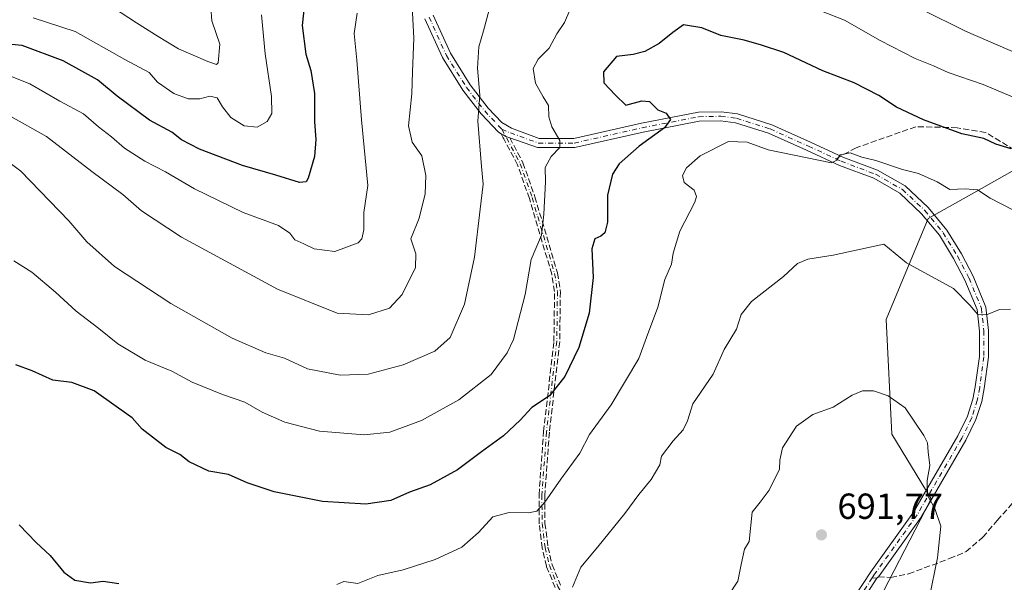
# Model space of a CAD drawing. Units: metres. Extents: x 556319 to 559758, y 4724049 to 4726377.
# Drawn here: x 559314 to 559585, y 4724754 to 4724909 of the extents above; entities that cross this region are included whole.
import ezdxf

# ---------------------------------------------------------------- set-up
doc = ezdxf.new("R2010")
doc.units = ezdxf.units.M
doc.header["$MEASUREMENT"] = 0
doc.linetypes.add('DGN Style 3', pattern=[2.307223458686699, 1.648016756204785, -0.6592067024819142])
doc.linetypes.add('DGN Style 4', pattern=[2.6384748266838614, 1.318413404963828, -0.6592067024819142, 0.001648016756204785, -0.6592067024819142])
for name, color, linetype, lineweight in [('Arbolado forestal CxS', 92, 'Continuous', 0), ('Camino Cxs', 7, 'Continuous', 0), ('Camino eje', 30, 'DGN Style 4', 13), ('Curva de nivel maestra', 30, 'Continuous', 30), ('Curva de nivel normal', 30, 'Continuous', 0), ('Punto de cota en terreno', 7, 'Continuous', 0), ('Rótulo de punto de cota en terreno', 7, 'Continuous', 0), ('Senda', 7, 'DGN Style 3', 0), ('Senda no paivmentada conexión', 7, 'DGN Style 3', 0)]:
    doc.layers.add(name, color=color, linetype=linetype, lineweight=lineweight)
doc.styles.add('Style-Arial', font='txt')

# ---------------------------------------------------------------- blocks, each defined once
blk = doc.blocks.new('*U5')
at = {"layer": 'Arbolado forestal CxS', "color": 92, "linetype": 'Continuous', "lineweight": 0}
blk.add_polyline3d([(559745.2035999997, 4724931.441500001, 654.672900000005), (559746.0510999998, 4724833.4102, 668.8515000000043), (559702.1045000004, 4724852.549100001, 673.0917000000045), (559702.5740999999, 4724852.769900001, 673.059500000003), (559687.4489000002, 4724852.770099999, 673.5788999999932), (559647.2370999996, 4724856.6371, 674.055600000007), (559587.6924999999, 4724867.464299999, 675.874800000005), (559577.0380999995, 4724861.427100001, 678.9260000000068), (559564.4933000002, 4724854.318499999, 681.5939000000071), (559552.8932999996, 4724826.479499999, 687.4863999999943), (559554.4392999997, 4724794.7741, 690.5040000000008), (559565.2653000001, 4724776.9879, 690.1276000000071), (559552.1187000005, 4724751.4691, 690.8576999999932), (559539.7455000002, 4724723.630100001, 690.6410000000033), (559527.3722999999, 4724698.8847, 689.5573000000004), (559527.3721000003, 4724697.1657, 689.4845999999961), (559520.5538999997, 4724686.853900001, 688.7121999999945), (559515.0368999997, 4724670.9045, 687.4716000000044), (559516.0406999998, 4724639.1527, 684.6300000000047), (559483.5768999998, 4724642.808499999, 687.5871999999945), (559464.2039000001, 4724626.958500001, 688.3087999999989), (559453.6366999997, 4724616.3925, 688.9557000000059)], dxfattribs=at)
blk = doc.blocks.new('5PATER')
at = {"layer": 'Punto de cota en terreno', "linetype": 'Continuous', "lineweight": 0}
h = blk.add_hatch(color=51, dxfattribs=at)
edge = h.paths.add_edge_path()
edge.add_ellipse((0, 0), major_axis=(-0.1095731443231308, -0.1110710700762829), ratio=0.9994222409660322, start_angle=0, end_angle=360)

msp = doc.modelspace()

# ---------------------------------------------------------------- linework, layer by layer
at = {"layer": 'Arbolado forestal CxS', "color": 92, "linetype": 'Continuous', "lineweight": 0}
msp.add_polyline3d([(559746.0510999998, 4724833.4102, 668.8515000000043), (559747.2363999998, 4724696.312799999, 649.0754000000015), (559723.6829000004, 4724704.505700001, 654.9116000000067), (559692.9546999997, 4724712.1885, 663.391300000003), (559683.7109000003, 4724692.4011, 662.9014000000025), (559660.4518999998, 4724677.831499999, 669.4091999999946), (559638.9086999996, 4724673.1097, 674.2054000000062), (559600.7117, 4724678.978499999, 681.3724999999977), (559561.1394999997, 4724693.0855, 688.0209999999934), (559529.9846999999, 4724701.116699999, 689.7194000000018), (559527.3721000003, 4724697.1657, 689.4845999999961), (559527.3722999999, 4724698.8847, 689.5573000000004), (559539.7455000002, 4724723.630100001, 690.6410000000033), (559552.1187000005, 4724751.4691, 690.8576999999932), (559565.2653000001, 4724776.9879, 690.1276000000071), (559554.4392999997, 4724794.7741, 690.5040000000008), (559552.8932999996, 4724826.479499999, 687.4863999999943), (559564.4933000002, 4724854.318499999, 681.5939000000071), (559577.0380999995, 4724861.427100001, 678.9260000000068), (559587.6924999999, 4724867.464299999, 675.874800000005), (559647.2370999996, 4724856.6371, 674.055600000007), (559687.4489000002, 4724852.770099999, 673.5788999999932), (559702.5740999999, 4724852.769900001, 673.059500000003), (559702.1045000004, 4724852.549100001, 673.0917000000045)], close=True, dxfattribs=at)
msp.add_polyline3d([(559746.0510999998, 4724833.4102, 668.8515000000043), (559702.1045000004, 4724852.549100001, 673.0917000000045), (559702.5740999999, 4724852.769900001, 673.059500000003), (559687.4489000002, 4724852.770099999, 673.5788999999932), (559647.2370999996, 4724856.6371, 674.055600000007), (559587.6924999999, 4724867.464299999, 675.874800000005), (559577.0380999995, 4724861.427100001, 678.9260000000068), (559564.4933000002, 4724854.318499999, 681.5939000000071), (559552.8932999996, 4724826.479499999, 687.4863999999943), (559554.4392999997, 4724794.7741, 690.5040000000008), (559565.2653000001, 4724776.9879, 690.1276000000071), (559552.1187000005, 4724751.4691, 690.8576999999932), (559539.7455000002, 4724723.630100001, 690.6410000000033), (559527.3722999999, 4724698.8847, 689.5573000000004), (559527.3721000003, 4724697.1657, 689.4845999999961)], dxfattribs=at)
msp.add_polyline3d([(559746.0510999998, 4724833.4102, 668.8515000000043), (559702.1045000004, 4724852.549100001, 673.0917000000045), (559702.5740999999, 4724852.769900001, 673.059500000003), (559687.4489000002, 4724852.770099999, 673.5788999999932), (559647.2370999996, 4724856.6371, 674.055600000007), (559587.6924999999, 4724867.464299999, 675.874800000005), (559577.0380999995, 4724861.427100001, 678.9260000000068), (559564.4933000002, 4724854.318499999, 681.5939000000071), (559552.8932999996, 4724826.479499999, 687.4863999999943), (559554.4392999997, 4724794.7741, 690.5040000000008), (559565.2653000001, 4724776.9879, 690.1276000000071), (559552.1187000005, 4724751.4691, 690.8576999999932), (559539.7455000002, 4724723.630100001, 690.6410000000033), (559527.3722999999, 4724698.8847, 689.5573000000004), (559527.3721000003, 4724697.1657, 689.4845999999961)], dxfattribs=at)
at = {"layer": 'Camino Cxs', "color": 7, "linetype": 'Continuous', "lineweight": 0}
for points in [[(559427.8088999996, 4724910.467499999, 663.5616000000009), (559432.5257000001, 4724899.985300001, 664.3494000000064), (559438.0033, 4724891.247500001, 666.363599999997), (559442.9543000003, 4724884.863299999, 667.7256000000052), (559446.7814999997, 4724880.8235, 668.8156000000017), (559449.4123000001, 4724879.311699999, 669.1950999999972), (559457.0746999999, 4724876.4353, 671.2688000000053), (559466.6029000003, 4724876.4353, 674.6738000000041), (559485.2703, 4724880.641899999, 677.3684999999969), (559501.0037000002, 4724883.708699999, 679.1392000000051), (559507.2899000002, 4724883.8453, 679.7936000000045), (559511.8015000002, 4724883.2665, 680.6524999999965), (559521.2768999999, 4724880.250700001, 681.3372999999992), (559531.9329000004, 4724875.475099999, 681.4003999999986), (559540.9121000003, 4724871.311899999, 682.4268000000011), (559550.4870999996, 4724867.7213, 683.3018000000011), (559558.1101000002, 4724863.365300001, 683.3171000000002), (559564.4933000002, 4724857.3895, 685.4005000000034), (559569.6277000001, 4724851.1743, 684.9842000000062), (559573.6649000002, 4724844.5799, 685.1429000000062), (559576.8857000005, 4724838.4069, 685.8546999999963), (559580.4153000005, 4724829.854499999, 686.3340000000027), (559581.1026999997, 4724823.392100001, 687.0518000000011), (559581.1026999997, 4724816.098300001, 688.1229000000021), (559579.9392999997, 4724807.4497, 688.0987000000023), (559579.2445, 4724803.809699999, 688.2746999999945), (559577.6546999998, 4724798.875299999, 688.9614000000003), (559574.8958999999, 4724793.132900001, 690.5436999999947), (559562.4912999999, 4724771.889699999, 692.011599999998), (559550.7200999996, 4724755.4133, 693.1334999999963), (559550.2966999998, 4724755.038100001, 693.1790999999939), (559541.7921000002, 4724741.8893, 692.608699999997)], [(559427.8088999996, 4724910.467499999, 663.5616000000009), (559432.5257000001, 4724899.985300001, 664.3494000000064), (559438.0033, 4724891.247500001, 666.363599999997), (559442.9543000003, 4724884.863299999, 667.7256000000052), (559446.7814999997, 4724880.8235, 668.8156000000017), (559449.4123000001, 4724879.311699999, 669.1950999999972), (559457.0746999999, 4724876.4353, 671.2688000000053), (559466.6029000003, 4724876.4353, 674.6738000000041), (559485.2703, 4724880.641899999, 677.3684999999969), (559501.0037000002, 4724883.708699999, 679.1392000000051), (559507.2899000002, 4724883.8453, 679.7936000000045), (559511.8015000002, 4724883.2665, 680.6524999999965), (559521.2768999999, 4724880.250700001, 681.3372999999992), (559531.9329000004, 4724875.475099999, 681.4003999999986), (559540.9121000003, 4724871.311899999, 682.4268000000011), (559550.4870999996, 4724867.7213, 683.3018000000011), (559558.1101000002, 4724863.365300001, 683.3171000000002), (559564.4933000002, 4724857.3895, 685.4005000000034), (559569.6277000001, 4724851.1743, 684.9842000000062), (559573.6649000002, 4724844.5799, 685.1429000000062), (559576.8857000005, 4724838.4069, 685.8546999999963), (559580.4153000005, 4724829.854499999, 686.3340000000027), (559581.1026999997, 4724823.392100001, 687.0518000000011), (559581.1026999997, 4724816.098300001, 688.1229000000021), (559579.9392999997, 4724807.4497, 688.0987000000023), (559579.2445, 4724803.809699999, 688.2746999999945), (559577.6546999998, 4724798.875299999, 688.9614000000003), (559574.8958999999, 4724793.132900001, 690.5436999999947), (559562.4912999999, 4724771.889699999, 692.011599999998), (559550.7200999996, 4724755.4133, 693.1334999999963), (559550.2966999998, 4724755.038100001, 693.1790999999939), (559541.7921000002, 4724741.8893, 692.608699999997)], [(559539.5960999997, 4724743.100500001, 693.421199999997), (559548.6599000003, 4724756.828700001, 693.4793000000063), (559560.3904999997, 4724773.249500001, 692.7786000000051), (559572.6860999997, 4724794.306299999, 690.3196999999927), (559575.3273, 4724799.804099999, 689.6668000000063), (559576.8176999995, 4724804.4299, 688.7476000000024), (559577.4707000004, 4724807.851100001, 688.5721999999951), (559578.6026999997, 4724816.265699999, 688.324099999998), (559578.6026999997, 4724823.259500001, 687.3907999999938), (559577.9672999998, 4724829.232899999, 686.4786000000023), (559574.6174999997, 4724837.3497, 686.287599999996), (559571.4880999997, 4724843.3477, 685.4098999999987), (559567.5877, 4724849.7183, 685.8191999999982), (559562.6678999999, 4724855.673900001, 685.5966999999946), (559556.6152999997, 4724861.340100001, 684.1010999999999), (559549.4212999997, 4724865.451099999, 684.1085000000021), (559539.9461000003, 4724869.004100001, 683.1581000000006), (559530.8958999999, 4724873.200300001, 681.7544000000053), (559520.3838999998, 4724877.9113, 680.8951999999991), (559511.2588999998, 4724880.815500001, 680.5546000000032), (559507.1571000004, 4724881.3419, 679.7461000000039), (559501.2720999997, 4724881.2139, 679.3077000000048), (559485.7843000004, 4724878.1951, 676.5292000000045), (559466.8810999999, 4724873.9353, 674.8583000000071), (559456.5663000001, 4724873.9353, 670.5488000000041), (559448.9452000001, 4724876.6218, 668.6637000000047), (559447.8306999998, 4724877.014699999, 668.0249999999943), (559447.1398999998, 4724877.4166, 667.8209999999963), (559446.5208000002, 4724877.776900001, 668.0715000000055), (559445.8592999997, 4724878.161699999, 668.327900000004), (559441.0543000001, 4724883.233700001, 667.9297999999981), (559435.9512999998, 4724889.813899999, 666.6753999999928), (559430.3163000001, 4724898.8029, 665.4759000000049), (559425.5083, 4724909.487299999, 664.1322999999975)], [(559446.5208000002, 4724877.776900001, 668.0715000000055), (559445.8592999997, 4724878.161699999, 668.327900000004), (559441.0543000001, 4724883.233700001, 667.9297999999981), (559435.9512999998, 4724889.813899999, 666.6753999999928), (559430.3163000001, 4724898.8029, 665.4759000000049), (559425.5083, 4724909.487299999, 664.1322999999975)], [(559539.5960999997, 4724743.100500001, 693.421199999997), (559548.6599000003, 4724756.828700001, 693.4793000000063), (559560.3904999997, 4724773.249500001, 692.7786000000051), (559572.6860999997, 4724794.306299999, 690.3196999999927), (559575.3273, 4724799.804099999, 689.6668000000063), (559576.8176999995, 4724804.4299, 688.7476000000024), (559577.4707000004, 4724807.851100001, 688.5721999999951), (559578.6026999997, 4724816.265699999, 688.324099999998), (559578.6026999997, 4724823.259500001, 687.3907999999938), (559577.9672999998, 4724829.232899999, 686.4786000000023), (559574.6174999997, 4724837.3497, 686.287599999996), (559571.4880999997, 4724843.3477, 685.4098999999987), (559567.5877, 4724849.7183, 685.8191999999982), (559562.6678999999, 4724855.673900001, 685.5966999999946), (559556.6152999997, 4724861.340100001, 684.1010999999999), (559549.4212999997, 4724865.451099999, 684.1085000000021), (559539.9461000003, 4724869.004100001, 683.1581000000006), (559530.8958999999, 4724873.200300001, 681.7544000000053), (559520.3838999998, 4724877.9113, 680.8951999999991), (559511.2588999998, 4724880.815500001, 680.5546000000032), (559507.1571000004, 4724881.3419, 679.7461000000039), (559501.2720999997, 4724881.2139, 679.3077000000048), (559485.7843000004, 4724878.1951, 676.5292000000045), (559466.8810999999, 4724873.9353, 674.8583000000071), (559456.5663000001, 4724873.9353, 670.5488000000041), (559448.9452000001, 4724876.621900001, 668.6637000000047)], [(559448.9452000001, 4724876.621900001, 668.6637000000047), (559447.8306999998, 4724877.014699999, 668.0249999999943), (559447.1398999998, 4724877.4167, 667.8209999999963), (559446.5208000002, 4724877.776900001, 668.0715000000055)]]:
    msp.add_polyline3d(points, dxfattribs=at)
at = {"layer": 'Camino eje', "color": 30, "linetype": 'DGN Style 4', "lineweight": 13}
for points in [[(559426.6584999999, 4724909.977299999, 663.713499999998), (559431.4210999999, 4724899.394099999, 664.8840000000055), (559436.9773000004, 4724890.5307, 666.2942999999941), (559442.0043000003, 4724884.0485, 667.5501999999979), (559446.7663000004, 4724879.021299999, 668.3277999999991)], [(559446.7663000004, 4724879.021299999, 668.3277999999991), (559449.1189000001, 4724878.0121, 668.5777999999991), (559456.8205000004, 4724875.1853, 670.8723000000027), (559466.7418999998, 4724875.1853, 674.749800000005), (559485.5273000002, 4724879.418500001, 676.9149000000034), (559501.1379000006, 4724882.461300001, 678.5902999999962), (559507.2235000003, 4724882.593499999, 679.187699999995), (559511.5302999998, 4724882.041099999, 680.3303000000016), (559520.8305000003, 4724879.080900001, 681.0513999999966), (559531.4145000001, 4724874.3377, 681.5283000000054), (559538.9709000001, 4724870.834100001, 682.4689000000071)], [(559446.7663000004, 4724879.021299999, 668.3277999999991), (559451.8300999999, 4724869.4801, 671.290599999993), (559455.1101000002, 4724860.120100001, 672.3108999999968), (559461.3101000004, 4724839.1601, 675.3687999999966), (559462.1001000004, 4724834.2401, 674.7100000000064), (559461.9200999998, 4724820.370100001, 676.9934999999969), (559459.0701000001, 4724795.4301, 681.476800000004), (559457.8101000004, 4724777.9901, 685.2157000000007), (559457.8601000002, 4724770.120100001, 685.4131999999954), (559458.7001, 4724763.4801, 686.5478000000003), (559459.8601000002, 4724758.520099999, 687.2636000000057), (559462.2200999996, 4724752.7601, 689.2526999999973), (559469.0601000004, 4724741.1601, 690.1790000000037), (559472.7001, 4724735.4801, 690.516300000003), (559482.1700999998, 4724722.360099999, 693.0969999999943), (559487.4600999998, 4724715.0001, 692.6717999999964), (559491.3501000004, 4724711.870100001, 692.4765000000043), (559497.3000999996, 4724708.040100001, 692.6916000000056), (559502.2600999996, 4724703.720100001, 693.1496999999945), (559505.4801000003, 4724699.890100001, 692.3083999999944), (559507.0601000004, 4724697.2401, 691.1946000000025), (559508.9401000004, 4724692.610099999, 691.6852000000072), (559513.5006999997, 4724683.559900001, 689.0611000000063)], [(559538.9709000001, 4724870.834100001, 682.4689000000071), (559540.4291000003, 4724870.158100001, 682.7268999999942), (559549.9540999997, 4724866.586100001, 683.5587999999989), (559557.3627000004, 4724862.352700001, 683.0693000000028), (559563.5805000003, 4724856.5317, 685.366399999999), (559568.6076999997, 4724850.4463, 685.3456000000006), (559572.5765000005, 4724843.9639, 684.9888999999966), (559575.7515000004, 4724837.8783, 686.0222999999969), (559579.1913000001, 4724829.5437, 686.4002000000038), (559579.8526999997, 4724823.3259, 687.2198999999965), (559579.8526999997, 4724816.1819, 688.2255000000005), (559578.7050999999, 4724807.6505, 688.3328000000038), (559578.0311000003, 4724804.119899999, 688.3472999999941), (559576.4908999996, 4724799.3397, 689.2571999999927), (559573.7909000004, 4724793.719500001, 690.3608999999997), (559561.4408999998, 4724772.569499999, 692.2589000000007), (559549.6898999996, 4724756.1209, 693.2238999999972), (559549.0393000003, 4724755.135500001, 693.2231000000029)], [(559549.0393000003, 4724755.135500001, 693.2231000000029), (559540.6941000001, 4724742.494899999, 692.9465000000055), (559531.8208999997, 4724722.869700001, 692.0602000000072), (559527.1309000002, 4724713.2897, 691.2746000000043), (559522.9609000003, 4724704.249700001, 691.0840000000027), (559518.3309000004, 4724694.829700001, 691.3534000000072), (559513.5006999997, 4724683.559900001, 689.0611000000063)]]:
    msp.add_polyline3d(points, dxfattribs=at)
at = {"layer": 'Curva de nivel maestra', "color": 30, "linetype": 'Continuous', "lineweight": 30, "flags": 128}
for points, elevation in [([(559392.3600000005, 4724914.460100001), (559391.6200000001, 4724907.640100001), (559392.6200000001, 4724899.720100001), (559393.9800000004, 4724895.220100001), (559395.0300000003, 4724888.840100001), (559395, 4724881.030099999), (559395.3399999999, 4724876.190099999), (559394.9900000002, 4724871.520099999), (559393.2400000002, 4724865.460100001), (559392.6799999997, 4724864.460100001), (559390.8600000005, 4724864.300100001), (559384.3600000005, 4724866.290100001), (559375.1500000004, 4724868.970100001), (559363.2599999999, 4724873.5001), (559358.2999999998, 4724876.040100001), (559355.5999999996, 4724878.210100001), (559349.4299999997, 4724881.4901), (559340.5199999996, 4724888.120100001), (559335.1200000001, 4724892.6801), (559325.5800000001, 4724897.9301), (559314.2800000003, 4724902.1501), (559309.4500000002, 4724902.590100001)], 650), ([(559587.4100000003, 4724873.5601), (559583.1699999999, 4724874.880100001), (559579.8099999996, 4724876.470100001), (559573.7699999996, 4724877.7601), (559563.2000000002, 4724881.5701), (559555.7699999996, 4724885.110099999), (559550.8899999997, 4724888.3201), (559544.0300000003, 4724891.780099999), (559535.3899999997, 4724895.130100001), (559524.5800000001, 4724900.200099999), (559518.4199999999, 4724902.220100001), (559513.6500000004, 4724903.600099999), (559507.1799999997, 4724904.870100001), (559501.9800000004, 4724906.9801), (559496.9199999999, 4724907.800100001), (559493.9299999997, 4724905.6801), (559490.2000000002, 4724902.6501), (559486.2100000001, 4724900.4301), (559483, 4724899.6501), (559478.4299999997, 4724899.0701), (559474.79, 4724894.840100001), (559474.8899999997, 4724891.840100001), (559478.0899999999, 4724888.4001), (559480.9699999997, 4724885.670100001), (559485.4299999997, 4724886.860099999), (559487.5499999998, 4724886.6601), (559489.8300000001, 4724884.370100001), (559492.0800000001, 4724883.4801), (559493.2999999998, 4724881.700099999), (559491.7000000002, 4724879.4101), (559484.6500000004, 4724874.290100001), (559479.1100000005, 4724869.460100001), (559477.2699999996, 4724866.630100001), (559475.8899999997, 4724860.8201), (559475.8799999999, 4724853.3201), (559475.2000000002, 4724850.370100001), (559474.0800000001, 4724849.450099999), (559472.4299999997, 4724848.770099999), (559471.6399999997, 4724846.0101), (559471.9900000002, 4724838.030099999), (559470.8200000003, 4724828.2601), (559468.0199999996, 4724818.770099999), (559464.0999999996, 4724810.7301), (559459.9199999999, 4724805.420100001), (559455.0700000003, 4724802.130100001), (559451.8300000001, 4724798.710100001), (559447.2199999997, 4724794.3301), (559441.1699999999, 4724789.960100001), (559434.5, 4724784.920100001), (559426.9400000004, 4724780.790100001), (559421.2400000002, 4724778.800100001), (559416.0899999999, 4724776.450099999), (559409.1799999997, 4724775.5101), (559397.2599999999, 4724776.190099999), (559383.8600000005, 4724778.850099999), (559376.4400000004, 4724781.370100001), (559371.2199999997, 4724783.6601), (559365.7999999998, 4724784.550100001), (559360.3899999997, 4724787.1801), (559357.8200000003, 4724789.170100001), (559353.9500000002, 4724791.0801), (559347.4000000004, 4724796.200099999), (559344.6200000001, 4724799.3201), (559340.2300000004, 4724802.470100001), (559334.1600000003, 4724806.7401), (559327.9699999997, 4724809.050100001), (559322.7999999998, 4724809.720100001), (559317.0899999999, 4724812.2501), (559312.5, 4724813.950099999)], 675), ([(559313.4699999997, 4724769.770099999), (559318.1900000004, 4724764.9301), (559322, 4724761.300100001), (559325.7800000003, 4724756.720100001), (559328.8099999996, 4724754.5001), (559333.1799999997, 4724753.790100001), (559336.6100000005, 4724754.190099999), (559341.0199999996, 4724753.5701)], 675)]:
    msp.add_lwpolyline(points, dxfattribs=dict(at, elevation=elevation))
at = {"layer": 'Curva de nivel normal', "color": 30, "linetype": 'Continuous', "lineweight": 0, "flags": 128}
for points, elevation in [([(559311.1699999999, 4724882.530099999), (559321.0199999996, 4724877.0001), (559333.5599999996, 4724867.350099999), (559342.0499999998, 4724861.0101), (559347.2699999996, 4724856.5001), (559358.2599999999, 4724849.2301), (559384.8399999999, 4724834.850099999), (559401.2699999996, 4724828.220100001), (559409.9400000004, 4724827.7401), (559415.7000000002, 4724829.5601), (559419.2400000002, 4724833.4001), (559422.8600000005, 4724840.860099999), (559423.0099999999, 4724844.5701), (559421.6399999997, 4724848.700099999), (559423.8799999999, 4724854.4801), (559425.54, 4724861.130100001), (559425.7599999999, 4724866.220100001), (559424.6100000005, 4724871.670100001), (559421.9400000004, 4724875.4001), (559421.0099999999, 4724879.9301), (559421.8799999999, 4724888.790100001), (559422.0700000003, 4724894.9001), (559422.4199999999, 4724904.110099999), (559421.9800000004, 4724912.890100001)], 660), ([(559366.4000000004, 4724912.640100001), (559366.6200000001, 4724908.960100001), (559368.8300000001, 4724902.470100001), (559368.4100000003, 4724897.340100001), (559367.9500000002, 4724896.860099999), (559365.5999999996, 4724897.6801), (559357.4400000004, 4724901.190099999), (559351.8700000001, 4724904.640100001), (559345.8300000001, 4724908.4301), (559339.5300000003, 4724912.5001)], 640.0000000000001), ([(559443.2599999999, 4724912.0001), (559441.7000000002, 4724906.1501), (559440.3899999997, 4724901.7301), (559440.0300000003, 4724895.840100001), (559440.6900000004, 4724888.4101), (559440.1100000005, 4724881.210100001), (559441.0999999996, 4724868.690099999), (559441.6200000001, 4724863.870100001), (559440.7199999997, 4724856.970100001), (559439.2199999997, 4724843.720100001), (559436.4400000004, 4724830.7301), (559432.5, 4724821.530099999), (559428.25, 4724817.7601), (559419.5, 4724813.9101), (559409.79, 4724811.390100001), (559402.1100000005, 4724811.090100001), (559393.0599999996, 4724812.850099999), (559386.6900000004, 4724815.7601), (559381.5999999996, 4724817.2401), (559372.2699999996, 4724821.280099999), (559355.3200000003, 4724830.9001), (559339.7800000003, 4724841.140100001), (559332.1200000001, 4724847.940099999), (559327.2199999997, 4724853.720100001), (559313.9600000001, 4724867.4001), (559305.7599999999, 4724873.460100001)], 665), ([(559406.7999999998, 4724911.0701), (559406.0099999999, 4724905.420100001), (559406.6799999997, 4724898.0701), (559408, 4724881.5801), (559409.7400000002, 4724863.460100001), (559408.6200000001, 4724856.030099999), (559408.6500000004, 4724851.190099999), (559408.1100000005, 4724848.7401), (559407.04, 4724847.6801), (559400.5999999996, 4724845.280099999), (559394.9400000004, 4724846.0001), (559392.0899999999, 4724847.380100001), (559389.54, 4724848.440099999), (559388.2100000001, 4724850.3101), (559385.0599999996, 4724852.460100001), (559375.2999999998, 4724855.9901), (559361.8499999996, 4724862.520099999), (559353.8799999999, 4724867.2401), (559348.1399999997, 4724870.210100001), (559342.5800000001, 4724873.780099999), (559338.9900000002, 4724876.890100001), (559335.4000000004, 4724879.640100001), (559331.2000000002, 4724883.280099999), (559324.7199999997, 4724886.720100001), (559316.4400000004, 4724891.530099999), (559309.6900000004, 4724894.2301)], 655), ([(559465.54, 4724911.870100001), (559464.0499999998, 4724908.5001), (559461.9000000004, 4724905.340100001), (559459.8399999999, 4724901.4101), (559456.7599999999, 4724898.340100001), (559455.4299999997, 4724895.7501), (559456.04, 4724891.700099999), (559458.1200000001, 4724887.960100001), (559459.6399999997, 4724885.5801), (559459.7000000002, 4724882.470100001), (559460.5099999999, 4724879.700099999), (559462.7599999999, 4724875.9001), (559462.7199999997, 4724873.9301), (559460.4000000004, 4724871.440099999), (559458.7000000002, 4724868.420100001), (559458.8399999999, 4724864.520099999), (559458.3099999996, 4724855.520099999), (559457.6500000004, 4724849.7301), (559454.8300000001, 4724843.030099999), (559453.1600000003, 4724833.4001), (559449.9600000001, 4724820.960100001), (559448.2400000002, 4724817.300100001), (559443.7999999998, 4724811.2401), (559434.8899999997, 4724804.270099999), (559424.5599999996, 4724798.5801), (559415.8200000003, 4724795.390100001), (559408.7000000002, 4724794.630100001), (559396.4000000004, 4724795.640100001), (559386.7999999998, 4724798.100099999), (559380.5700000003, 4724800.840100001), (559375.7599999999, 4724803.630100001), (559369.5700000003, 4724805.800100001), (559361.2699999996, 4724809.210100001), (559355.5800000001, 4724812.1601), (559348.2199999997, 4724815.280099999), (559340.6799999997, 4724819.710100001), (559335.4500000002, 4724824.020099999), (559329.2199999997, 4724828.790100001), (559323.5, 4724834.0601), (559316.9400000004, 4724839.540100001), (559312.0199999996, 4724842.700099999)], 670), ([(559380.3799999999, 4724910.5601), (559381.4199999999, 4724899.860099999), (559383.1500000004, 4724888.020099999), (559383.2100000001, 4724883.380100001), (559381.9600000001, 4724881.1601), (559379.2000000002, 4724879.600099999), (559375.5800000001, 4724879.920100001), (559371.9400000004, 4724882.2601), (559369.5700000003, 4724885.2401), (559368.1100000005, 4724887.710100001), (559366.1200000001, 4724888.1501), (559363.3300000001, 4724887.420100001), (559360.1699999999, 4724887.370100001), (559356.2100000001, 4724888.850099999), (559351.6699999999, 4724891.970100001), (559349.3700000001, 4724894.640100001), (559342.6200000001, 4724898.3101), (559328.9600000001, 4724906.040100001), (559317.2800000003, 4724909.790100001)], 645), ([(559594.9000000004, 4724884.9001), (559579.6799999997, 4724891.390100001), (559569.9900000002, 4724894.700099999), (559565.9600000001, 4724896.5001), (559560.8600000005, 4724898.530099999), (559551.2300000004, 4724903.4801), (559541.3300000001, 4724909.170100001), (559534.5800000001, 4724911.8201)], 670), ([(559589.9100000003, 4724899.530099999), (559574.79, 4724906.120100001), (559562.8799999999, 4724912.0101)], 665), ([(559587.8399999999, 4724856.710100001), (559581.5999999996, 4724859.9801), (559578.0899999999, 4724862.2401), (559574.6699999999, 4724862.590100001), (559570.4600000001, 4724862.380100001), (559566.9600000001, 4724864.4901), (559561.8300000001, 4724866.8101), (559557.3600000005, 4724867.9001), (559550.0499999998, 4724870.3301), (559546.1500000004, 4724871.3101), (559542.9600000001, 4724872.470100001), (559540.1299999999, 4724871.9801), (559539.2300000004, 4724870.4301), (559537.8099999996, 4724869.7401), (559520.25, 4724873.3201), (559514.4500000002, 4724875.4801), (559509.3300000001, 4724875.620100001), (559501.5, 4724871.6501), (559497.75, 4724868.380100001), (559496.6200000001, 4724866.220100001), (559497.0999999996, 4724864.3201), (559499.8200000003, 4724862.220100001), (559500.54, 4724860.460100001), (559500.0300000003, 4724858.860099999), (559495.9100000003, 4724850.860099999), (559494.0899999999, 4724844.8301), (559493.6200000001, 4724841.7401), (559491.7400000002, 4724837.5001), (559489.79, 4724829.860099999), (559486.7000000002, 4724821.530099999), (559484.5700000003, 4724815.700099999), (559476.9100000003, 4724802.880100001), (559470.9699999997, 4724794.700099999), (559468.2400000002, 4724789.530099999), (559463, 4724782.350099999), (559458.6600000003, 4724776.0001), (559456.4000000004, 4724773.550100001), (559454.1399999997, 4724773.120100001), (559448.7400000002, 4724773.1801), (559444.2699999996, 4724771.940099999), (559440.2699999996, 4724767.6601), (559435.6799999997, 4724763.600099999), (559428.3700000001, 4724760.200099999), (559419.4600000001, 4724757.3201), (559412.4600000001, 4724755.7401), (559406.9699999997, 4724753.5701), (559403.0700000003, 4724754.130100001), (559401.1600000003, 4724753.2501)], 680), ([(559587.1600000003, 4724829.350099999), (559584.1299999999, 4724829.210100001), (559580.5700000003, 4724827.770099999), (559578.1699999999, 4724827.840100001), (559575.9500000002, 4724830.4301), (559571.5, 4724835.0101), (559558.5, 4724842.1601), (559552.2400000002, 4724847.290100001), (559538.25, 4724844.2401), (559531.2800000003, 4724843.120100001), (559528.3799999999, 4724841.9001), (559524.54, 4724838.360099999), (559515.6900000004, 4724831.4101), (559512.8399999999, 4724827.850099999), (559511.5, 4724823.8101), (559508.1399999997, 4724818.1501), (559505.1100000005, 4724811.4001), (559499.4400000004, 4724803.170100001), (559498.0300000003, 4724798.530099999), (559496.8099999996, 4724795.970100001), (559494.0499999998, 4724792.950099999), (559490.7999999998, 4724788.7601), (559490.3600000005, 4724786.300100001), (559488, 4724782.2601), (559484.54, 4724778.130100001), (559480.7100000001, 4724772.880100001), (559473.2100000001, 4724763.6801), (559468.5199999996, 4724758.110099999), (559466.2699999996, 4724752.550100001)], 685), ([(559546.3600000005, 4724806.770099999), (559543.4800000004, 4724805.5701), (559538.2199999997, 4724802.270099999), (559532.5800000001, 4724800.2401), (559528.1100000005, 4724796.9901), (559524.2199999997, 4724790.9901), (559523.54, 4724787.630100001), (559523.4400000004, 4724785.100099999), (559520.5499999998, 4724779.360099999), (559518.0999999996, 4724776.050100001), (559515.8799999999, 4724773.280099999), (559515.0800000001, 4724765.200099999), (559513.7599999999, 4724763.030099999), (559512.8300000001, 4724758.790100001), (559511.9000000004, 4724754.1801), (559509.4299999997, 4724750.450099999)], 690), ([(559564.7000000002, 4724749.4001), (559567, 4724760.620100001), (559567.9400000004, 4724769.4301), (559566.3399999999, 4724774.280099999), (559564.2699999996, 4724777.9001), (559564.2199999997, 4724782.0101), (559564.9199999999, 4724786.170100001), (559564.5099999999, 4724789.9101), (559564.3300000001, 4724792.370100001), (559563.25, 4724794.4101), (559558.1600000003, 4724802.120100001), (559553.4500000002, 4724805.4101), (559549.3700000001, 4724806.7601), (559546.3600000005, 4724806.770099999)], 690)]:
    msp.add_lwpolyline(points, dxfattribs=dict(at, elevation=elevation))
at = {"layer": 'Senda', "color": 7, "linetype": 'DGN Style 3', "lineweight": 0}
for points in [[(559461.4797999999, 4724752.456800001, 689.3482999999978), (559459.1198000005, 4724758.216800001, 687.0807999999961), (559459.0811000001, 4724758.337900001, 687.0629000000044), (559457.9210999999, 4724763.297900001, 686.1300000000047), (559457.909, 4724763.3608, 686.1201000000001), (559457.9063999997, 4724763.379699999, 686.1175999999978), (559457.0663999999, 4724770.0197, 685.2822000000015), (559457.0610999997, 4724770.080200001, 685.2731000000058), (559457.0601000004, 4724770.115, 685.2675000000017), (559457.0100999996, 4724777.984999999, 685.1916000000056), (559457.0110999999, 4724778.029899999, 685.181700000001), (559457.0121999999, 4724778.047700001, 685.1775999999954), (559458.2721999995, 4724795.487700001, 680.872199999998), (559458.2753, 4724795.5209, 680.875199999995), (559461.1206999999, 4724820.420800001, 676.9477999999945), (559461.2993000001, 4724834.181399999, 674.7013000000006), (559460.5284000002, 4724838.9825, 674.9884000000021), (559454.3486000003, 4724859.874199999, 671.9676000000036), (559451.0950999996, 4724869.158399999, 671.2734999999957), (559447.2785, 4724876.349199999, 668.2764000000025), (559447.1243000003, 4724876.639699999, 668.1915000000008), (559447.1096000001, 4724876.667500001, 668.1834999999992), (559446.5208000002, 4724877.776900001, 668.0715000000055), (559447.1398999998, 4724877.4166, 667.8209999999963), (559447.8306999998, 4724877.014699999, 668.0249999999943), (559448.9452000001, 4724876.6218, 668.6637000000047), (559452.5367000002, 4724869.8551, 671.320000000007), (559452.5673000002, 4724869.7908, 671.3319000000047), (559452.5850999998, 4724869.7446, 671.3399999999965), (559455.8651000002, 4724860.384600001, 672.6720000000059), (559455.8745999997, 4724860.355900001, 672.6733999999997), (559455.8772, 4724860.346999999, 672.6735999999946), (559462.0772000002, 4724839.387, 675.7750999999989), (559462.0942000002, 4724839.318600001, 675.775999999998), (559462.0999999996, 4724839.286900001, 675.7752999999939), (559462.8899999997, 4724834.366900001, 675.0613000000012), (559462.9000000004, 4724834.229699999, 675.032600000006), (559462.7199999997, 4724820.3597, 677.1757999999973), (559462.7160999998, 4724820.2904, 677.2002999999969), (559462.7149, 4724820.279200001, 677.203800000003), (559459.8668000001, 4724795.355799999, 682.0843000000023), (559458.6102999998, 4724777.9637, 685.5454000000027), (559458.6597999996, 4724770.173000001, 685.9247000000032), (559459.4885, 4724763.6217, 686.9777000000031), (559460.6245999997, 4724758.7643, 687.4802999999956), (559462.9385000002, 4724753.116699999, 689.3044999999984)], [(559461.4797999999, 4724752.456800001, 689.3482999999978), (559459.1198000005, 4724758.216800001, 687.0807999999961), (559459.0811000001, 4724758.337900001, 687.0629000000044), (559457.9210999999, 4724763.297900001, 686.1300000000047), (559457.909, 4724763.3608, 686.1201000000001), (559457.9063999997, 4724763.379699999, 686.1175999999978), (559457.0663999999, 4724770.0197, 685.2822000000015), (559457.0610999997, 4724770.080200001, 685.2731000000058), (559457.0601000004, 4724770.115, 685.2675000000017), (559457.0100999996, 4724777.984999999, 685.1916000000056), (559457.0110999999, 4724778.029899999, 685.181700000001), (559457.0121999999, 4724778.047700001, 685.1775999999954), (559458.2721999995, 4724795.487700001, 680.872199999998), (559458.2753, 4724795.5209, 680.875199999995), (559461.1206999999, 4724820.420800001, 676.9477999999945), (559461.2993000001, 4724834.181399999, 674.7013000000006), (559460.5284000002, 4724838.9825, 674.9884000000021), (559454.3486000003, 4724859.874199999, 671.9676000000036), (559451.0950999996, 4724869.158399999, 671.2734999999957), (559447.2785, 4724876.349199999, 668.2764000000025), (559447.1243000003, 4724876.639699999, 668.1915000000008), (559447.1096000001, 4724876.667500001, 668.1834999999992), (559446.5208000002, 4724877.776900001, 668.0715000000055)], [(559448.9452000001, 4724876.621900001, 668.6637000000047), (559447.8306999998, 4724877.014699999, 668.0249999999943), (559447.1398999998, 4724877.4167, 667.8209999999963), (559446.5208000002, 4724877.776900001, 668.0715000000055)], [(559732.6201, 4724838.270099999, 672.684699999998), (559722.7971000001, 4724845.741699999, 673.6793999999937), (559709.8855, 4724850.821699999, 675.5864000000003), (559677.0113000004, 4724854.1119, 676.1938999999984), (559641.9402999999, 4724858.6533, 677.6538), (559614.9310999997, 4724860.2049, 679.9477000000043), (559596.2351000002, 4724868.449899999, 679.4566000000051), (559580.3453000002, 4724878.126700001, 679.3717999999935), (559572.4550999999, 4724879.4329, 680.3962000000029), (559561.0608999999, 4724879.703299999, 681.5319000000018), (559544.5734999999, 4724873.893300001, 683.323000000004), (559540.3355, 4724871.5792, 682.289499999999)], [(559448.9452000001, 4724876.621900001, 668.6637000000047), (559452.5367000002, 4724869.8551, 671.320000000007), (559452.5673000002, 4724869.7908, 671.3319000000047), (559452.5850999998, 4724869.7446, 671.3399999999965), (559455.8651000002, 4724860.384600001, 672.6720000000059), (559455.8745999997, 4724860.355900001, 672.6733999999997), (559455.8772, 4724860.346999999, 672.6735999999946), (559462.0772000002, 4724839.387, 675.7750999999989), (559462.0942000002, 4724839.318600001, 675.775999999998), (559462.0999999996, 4724839.286900001, 675.7752999999939), (559462.8899999997, 4724834.366900001, 675.0613000000012), (559462.9000000004, 4724834.229699999, 675.032600000006), (559462.7199999997, 4724820.3597, 677.1757999999973), (559462.7160999998, 4724820.2904, 677.2002999999969), (559462.7149, 4724820.279200001, 677.203800000003), (559459.8668000001, 4724795.355799999, 682.0843000000023), (559458.6102999998, 4724777.9637, 685.5454000000027), (559458.6597999996, 4724770.173000001, 685.9247000000032), (559459.4885, 4724763.6217, 686.9777000000031), (559460.6245999997, 4724758.7643, 687.4802999999956), (559462.9385000002, 4724753.116699999, 689.3044999999984)], [(559550.7200999996, 4724755.4133, 693.1334999999963), (559554.1801000005, 4724755.2401, 693.4217999999964), (559559.0701000001, 4724756.2501, 693.8209999999963), (559570.3800999997, 4724760.440099999, 692.2473000000027), (559574.9401000004, 4724762.370100001, 691.9228000000003), (559579.5601000004, 4724766.350099999, 690.7088999999978), (559583.5301000001, 4724771.0001, 689.9725000000036), (559588.2701000003, 4724776.290100001, 689.3083999999944)]]:
    msp.add_polyline3d(points, dxfattribs=at)
at = {"layer": 'Senda no paivmentada conexión', "color": 7, "linetype": 'DGN Style 3', "lineweight": 0, "extrusion": (0.1006060075869421, 0.05493297384197335, 0.9934086770419782), "elevation": 316522.1584149447, "flags": 128}
msp.add_lwpolyline([(3878804.889752514, -2737185.350495404), (3878804.889752514, -2737183.785410253)], dxfattribs=at)
at = {"layer": 'Senda no paivmentada conexión', "color": 7, "linetype": 'DGN Style 3', "lineweight": 0, "extrusion": (0.04068795938001229, 0.0751754167613746, 0.9963398750809105), "elevation": 378643.0308056779, "flags": 128}
msp.add_lwpolyline([(1756856.308282948, -4405280.021252015), (1756855.156102067, -4405280.535991497), (1756854.962336003, -4405281.069448779)], dxfattribs=at)

# ---------------------------------------------------------------- block references
at = {"layer": 'Arbolado forestal CxS', "color": 92, "linetype": 'Continuous', "lineweight": 0}
msp.add_blockref('*U5', (0, 0), dxfattribs=at)
at = {"layer": 'Punto de cota en terreno', "color": 7, "linetype": 'Continuous', "lineweight": 0, "xscale": 10, "yscale": 10, "zscale": 10}
msp.add_blockref('5PATER', (559535, 4724767, 691.7700000000041), dxfattribs=at)

# ---------------------------------------------------------------- texts
at = {"layer": 'Rótulo de punto de cota en terreno', "color": 7, "linetype": 'Continuous', "lineweight": 0, "style": 'Style-Arial'}
msp.add_text('691,77', height=7.000000000000002, dxfattribs=at).set_placement((559539.4096999997, 4724771.409700001))

doc.saveas('drawing.dxf')
